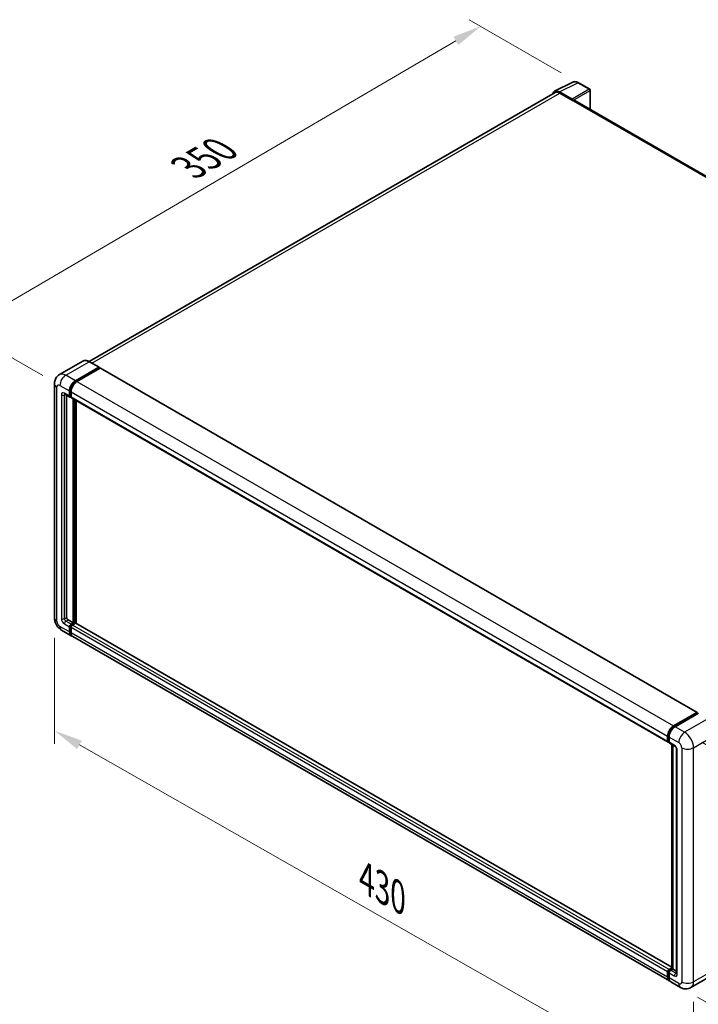
# Model space of a CAD drawing. Units: millimetres. Extents: x 4 to 12000, y 8 to 1554.
# Drawn here: x 648 to 883, y 202 to 544 of the extents above; entities that cross this region are included whole.
import ezdxf

# ---------------------------------------------------------------- set-up
doc = ezdxf.new("R2010")
doc.units = ezdxf.units.MM
for name, color, linetype, lineweight in [('Dimension (ISO)', 7, 'Continuous', 18), ('Visible (ISO)', 7, 'Continuous', 35), ('Visible Narrow (ISO)', 7, 'Continuous', 25)]:
    doc.layers.add(name, color=color, linetype=linetype, lineweight=lineweight)
doc.styles.add('Note Text (TK)', font='MS PGothic.ttf')
doc.dimstyles.new('Default - Method 1b (TK)', dxfattribs={"dimscale": 4, "dimtxt": 2.5, "dimasz": 2.5, "dimexe": 1, "dimexo": 1.5, "dimgap": 1, "dimtad": 1, "dimtoh": 1, "dimrnd": 1e-08, "dimdsep": 46, "dimtxsty": 'Note Text (TK)', "dimcen": 0.09, "dimdle": 5, "dimclrd": 100, "dimclre": 100, "dimclrt": 7, "dimadec": 1, "dimazin": 1, "dimtfac": 1, "dimtmove": 0, "dimatfit": 3, "dimfxl": 1, "dimtolj": 1, "dimlwd": -1, "dimlwe": -1, "dimarcsym": 0})

# ---------------------------------------------------------------- blocks, each defined once
blk = doc.blocks.new('*D29')
at = {"layer": 'Defpoints', "color": 0}
for p in [(807.85, 541.43), (841.79, 521.83), (661.66, 416.64)]:
    blk.add_point(p, dxfattribs=at)
at = {"layer": 'Dimension (ISO)', "color": 100}
for p, q in [((835.82, 525.29), (803.87, 543.73)), ((636.57, 441.16), (799.22, 536.38)), ((655.69, 420.09), (623.95, 438.41))]:
    blk.add_line(p, q, dxfattribs=at)
for points in [[(798.38, 537.82), (800.07, 534.94), (807.85, 541.43)], [(635.73, 442.6), (637.41, 439.72), (627.94, 436.11)]]:
    blk.add_solid(points, dxfattribs=at)
at = {"layer": 'Dimension (ISO)', "color": 7, "insert": (704.53, 491.37), "char_height": 10, "attachment_point": 4, "rotation": 30.344, "style": 'Note Text (TK)'}
blk.add_mtext('\\A1;{\\Q-29.656;\\W0.819;\\H0.816x; \\fＭＳ Ｐゴシック|b0|i0;\\H10.0000;350}', dxfattribs=at)
blk = doc.blocks.new('*D30')
at = {"layer": 'Defpoints', "color": 0}
for p in [(659.78, 335.88), (881.77, 209.4), (881.77, 170.2)]:
    blk.add_point(p, dxfattribs=at)
at = {"layer": 'Dimension (ISO)', "color": 100}
for p, q in [((659.78, 328.97), (659.78, 292.08)), ((668.47, 291.74), (873.08, 175.16)), ((881.77, 202.49), (881.77, 165.6))]:
    blk.add_line(p, q, dxfattribs=at)
for points in [[(669.3, 293.18), (667.65, 290.29), (659.78, 296.69)], [(873.9, 176.6), (872.25, 173.71), (881.77, 170.2)]]:
    blk.add_solid(points, dxfattribs=at)
at = {"layer": 'Dimension (ISO)', "color": 7, "insert": (766.35, 246.32), "char_height": 10, "attachment_point": 4, "rotation": 330.3262, "style": 'Note Text (TK)'}
blk.add_mtext('\\A1;{\\Q-29.674;\\W0.819;\\H0.816x; \\fＭＳ Ｐゴシック|b0|i0;\\H10.0000;430}', dxfattribs=at)
blk = doc.blocks.new('*D31')
at = {"layer": 'Defpoints', "color": 0}
for p in [(878.68, 296.09), (877.23, 207.47), (950.77, 165.01)]:
    blk.add_point(p, dxfattribs=at)
at = {"layer": 'Dimension (ISO)', "color": 100}
for p, q in [((884.63, 292.66), (956.18, 251.35)), ((952.06, 243.64), (950.93, 175.01)), ((883.17, 204.04), (954.73, 162.72))]:
    blk.add_line(p, q, dxfattribs=at)
for points in [[(950.39, 243.66), (953.72, 243.61), (952.22, 253.64)], [(949.26, 175.04), (952.6, 174.98), (950.77, 165.01)]]:
    blk.add_solid(points, dxfattribs=at)
at = {"layer": 'Dimension (ISO)', "color": 7, "insert": (942.28, 196.56), "char_height": 10, "attachment_point": 4, "rotation": 89.0597, "style": 'Note Text (TK)'}
blk.add_mtext('\\A1;{\\Q29.060;\\W0.824;\\H0.816x; \\fＭＳ Ｐゴシック|b0|i0;\\H10.0000;149}', dxfattribs=at)

msp = doc.modelspace()

# ---------------------------------------------------------------- linework, layer by layer
at = {"layer": 'Visible (ISO)'}
for p, q in [((833.4732, 518.8417), (839.873, 522.0379)), ((845.7361, 519.5585), (841.7947, 521.834)), ((833.7198, 518.4167), (671.8147, 424.9408)), ((839.5989, 516.102), (835.226, 518.6267)), ((835.3561, 518.2546), (839.9845, 515.5825)), ((845.9179, 512.5258), (845.9179, 519.2435)), ((839.8559, 515.6567), (839.8559, 515.6569)), ((1045.7823, 397.134), (840.5299, 515.6365)), ((669.6398, 425.0933), (661.5402, 420.417)), ((675.2552, 422.9562), (671.9125, 424.8861)), ((667.0647, 418.2709), (675.1643, 422.9472)), ((667.0647, 418.0928), (675.2929, 422.8433)), ((675.6529, 422.6355), (667.579, 417.974)), ((675.2929, 422.873), (675.2929, 422.8433)), ((675.2929, 422.8433), (675.6529, 422.6355)), ((675.7619, 422.6463), (883.0085, 302.9924)), ((659.7844, 417.2318), (659.7844, 335.879)), ((665.0077, 412.9266), (665.0077, 414.708)), ((665.162, 413.0157), (665.162, 414.7971)), ((665.5219, 414.4111), (665.5219, 412.6297)), ((663.3584, 413.6328), (665.1583, 412.5937)), ((663.9792, 413.2744), (663.9792, 336.0275)), ((665.5219, 412.6356), (665.2674, 412.7826)), ((665.6726, 412.2968), (872.9191, 292.6429)), ((666.2933, 334.0976), (666.2933, 411.9384)), ((666.4476, 334.0085), (666.4476, 411.8493)), ((667.3219, 333.9338), (667.3219, 411.3445)), ((664.4934, 335.1367), (666.2933, 334.0976)), ((665.0077, 330.98), (665.0077, 332.7615)), ((665.162, 331.0691), (665.162, 332.8505)), ((665.5219, 333.6522), (666.2933, 334.0976)), ((665.5219, 333.474), (666.4476, 334.0085)), ((665.5219, 332.4646), (665.5219, 330.6831)), ((667.1161, 333.9788), (666.0362, 333.3553)), ((666.8076, 333.8006), (666.4476, 334.0085)), ((874.2837, 214.4443), (667.2252, 333.9896)), ((662.2675, 331.5782), (665.6102, 329.6483)), ((873.371, 209.6975), (666.1244, 329.3514)), ((874.8255, 298.3202), (882.8994, 302.9816)), ((874.8632, 298.0768), (883.0914, 302.8273)), ((883.4394, 302.6996), (875.3398, 298.0233)), ((883.0537, 302.8925), (883.0537, 302.8056)), ((883.1823, 302.8183), (883.4137, 302.6847)), ((872.7685, 292.9758), (872.7685, 294.7573)), ((872.9981, 293.0649), (872.9981, 294.8463)), ((873.2828, 294.4604), (873.2828, 292.6789)), ((873.1568, 292.7576), (873.2828, 292.6849)), ((873.4334, 292.346), (875.2333, 291.3068)), ((874.2837, 214.0142), (874.2837, 291.855)), ((874.5684, 291.6907), (874.5684, 213.8499)), ((875.8982, 290.1552), (875.8982, 212.3653)), ((872.7685, 211.0293), (872.7685, 212.8107)), ((872.9981, 211.1183), (872.9981, 212.8998)), ((873.2828, 213.7014), (874.2837, 214.2793)), ((873.2828, 212.5138), (873.2828, 210.7323)), ((873.3204, 213.4581), (874.2837, 214.0142)), ((874.5684, 213.8499), (873.797, 213.4045)), ((874.337, 213.9835), (874.2837, 214.0142)), ((874.337, 213.9835), (874.5684, 213.8499)), ((874.5684, 213.8499), (875.8982, 213.0821)), ((877.228, 207.4707), (873.8853, 209.4006)), ((888.9639, 212.075), (880.8643, 207.3987))]:
    msp.add_line(p, q, dxfattribs=at)
msp.add_arc((845.5542, 519.2435), 0.3636, 0, 60, dxfattribs=at)
for centre, major_axis, ratio, start_param, end_param in [((835.2291, 515.654), (-1.8204, 3.153), 0.5766475, 5.49839613, 6.80992005), ((835.3561, 515.5825), (-1.6364, 2.8343), 0.57735027, 5.49778714, 6.28318531), ((839.5986, 515.8051), (0.1818, -0.3149), 0.5780539, 0.78600715, 2.3555855), ((839.9845, 514.6918), (0.5455, 0.9448), 0.57735027, 0, 0.78539816), ((675.1643, 422.7988), (0.0909, 0.1575), 0.57735027, 5.49778714, 7.06858347), ((675.6529, 422.4573), (0.1091, 0.189), 0.57735027, 0, 0.78539816), ((667.0647, 415.8957), (1.4545, 2.5193), 0.57735027, 0.78539816, 2.35619449), ((667.0647, 415.8957), (1.3455, 2.3304), 0.57735027, 0.78539816, 2.35619449), ((667.579, 415.5988), (-1.4545, -2.5193), 0.57735027, 3.92699082, 5.49778714), ((665.5219, 413.2235), (-0.3636, -0.6298), 0.57735027, 5.49778714, 7.06858347), ((665.5219, 413.2235), (-0.2545, -0.4409), 0.57735027, 5.49778714, 6.28318531), ((666.0362, 412.9266), (-0.3636, -0.6298), 0.57735027, 5.49778714, 6.28318531), ((664.4934, 335.7305), (0.3636, -0.6298), 0.57735027, 3.92699082, 5.49778714), ((665.5219, 333.0584), (0.3636, 0.6298), 0.57735027, 0.78539816, 2.35619449), ((665.5219, 333.0584), (0.2545, 0.4409), 0.57735027, 0.78539816, 2.35619449), ((666.0362, 332.7615), (-0.3636, -0.6298), 0.57735027, 3.92699082, 5.49778714), ((667.1161, 333.8006), (0.1091, 0.189), 0.57735027, 0, 0.78539816), ((667.0647, 332.1677), (-1.4545, -2.5193), 0.57735027, 5.49778714, 6.46089591), ((667.0647, 332.1677), (-1.3455, -2.3304), 0.57735027, 5.49778714, 6.25355893), ((667.579, 331.8707), (-1.4545, -2.5193), 0.57735027, 5.49778714, 6.28318531), ((882.8994, 302.8035), (0.1091, 0.189), 0.57735027, 5.49778714, 7.06858347), ((883.1823, 302.6699), (-0.0909, 0.1575), 0.57735027, 5.49778714, 6.28318531), ((874.8255, 295.9449), (1.4545, 2.5193), 0.57735027, 0.78539816, 2.35619449), ((875.3398, 295.648), (-1.4545, -2.5193), 0.57735027, 3.92699082, 5.49778714), ((873.2828, 293.2727), (-0.3636, -0.6298), 0.57735027, 5.49778714, 7.06858347), ((873.797, 292.9758), (-0.3636, -0.6298), 0.57735027, 5.49778714, 6.28318531), ((873.2828, 213.1076), (0.3636, 0.6298), 0.57735027, 0.78539816, 2.35619449), ((873.797, 212.8107), (-0.3636, -0.6298), 0.57735027, 3.92699082, 5.49778714), ((874.8255, 212.2169), (-1.4545, -2.5193), 0.57735027, 5.49778714, 6.46089591), ((875.3398, 211.92), (-1.4545, -2.5193), 0.57735027, 5.49778714, 6.28318531)]:
    msp.add_ellipse(centre, major_axis=major_axis, ratio=ratio, start_param=start_param, end_param=end_param, dxfattribs=at)
for points, knots in [([(841.7947, 521.834), (841.6653, 521.9087), (841.5344, 521.9731), (841.2712, 522.0791), (841.139, 522.1207), (840.875, 522.1788), (840.7432, 522.1953), (840.483, 522.2003), (840.3546, 522.1888), (840.1059, 522.1358), (839.9857, 522.0942), (839.873, 522.0379)], [-0.784789176, -0.784789176, -0.784789176, -0.784789176, -0.634804167, -0.634804167, -0.484819157, -0.484819157, -0.334834148, -0.334834148, -0.184849139, -0.184849139, -0.03486413, -0.03486413, -0.03486413, -0.03486413]), ([(671.9125, 424.8861), (671.7506, 424.9796), (671.5878, 425.0589), (671.2638, 425.1867), (671.1026, 425.2353), (670.7852, 425.2994), (670.629, 425.3151), (670.3254, 425.3117), (670.178, 425.2927), (669.8971, 425.2192), (669.7636, 425.1647), (669.6398, 425.0933)], [0, 0, 0, 0, 0.157079633, 0.157079633, 0.314159265, 0.314159265, 0.471238898, 0.471238898, 0.628318531, 0.628318531, 0.785398163, 0.785398163, 0.785398163, 0.785398163]), ([(659.7844, 417.2318), (659.7844, 417.4259), (659.7974, 417.628), (659.8602, 418.0497), (659.9101, 418.2695), (660.0624, 418.7228), (660.1651, 418.9565), (660.4397, 419.4203), (660.6123, 419.6503), (661.0292, 420.0721), (661.2737, 420.2631), (661.5402, 420.417)], [4.71238898, 4.71238898, 4.71238898, 4.71238898, 4.869468613, 4.869468613, 5.026548246, 5.026548246, 5.183627878, 5.183627878, 5.340707511, 5.340707511, 5.497787144, 5.497787144, 5.497787144, 5.497787144]), ([(663.2566, 413.6758), (663.2566, 413.6758), (663.2578, 413.6757), (663.2655, 413.6741), (663.2774, 413.6711), (663.3112, 413.6577), (663.3331, 413.6474), (663.3584, 413.6328)], [5.902696792, 5.902696792, 5.902696792, 5.902696792, 5.969026042, 5.969026042, 6.126105675, 6.126105675, 6.283185307, 6.283185307, 6.283185307, 6.283185307]), ([(662.2675, 331.5782), (661.9313, 331.7723), (661.6478, 331.9946), (661.1477, 332.471), (660.9313, 332.726), (660.5508, 333.265), (660.3868, 333.5489), (660.1104, 334.148), (659.9977, 334.4628), (659.8352, 335.1342), (659.7844, 335.4908), (659.7844, 335.879)], [3.14159265, 3.14159265, 3.14159265, 3.14159265, 3.45575192, 3.45575192, 3.76991118, 3.76991118, 4.08407045, 4.08407045, 4.39822972, 4.39822972, 4.71238898, 4.71238898, 4.71238898, 4.71238898]), ([(872.9981, 294.8463), (872.9981, 295.0774), (873.0296, 295.3228), (873.1505, 295.8219), (873.2398, 296.0756), (873.4676, 296.5691), (873.606, 296.8088), (873.9195, 297.2529), (874.0945, 297.4571), (874.4664, 297.8113), (874.6631, 297.9613), (874.8632, 298.0768)], [3.14159265, 3.14159265, 3.14159265, 3.14159265, 3.45575192, 3.45575192, 3.76991118, 3.76991118, 4.08407045, 4.08407045, 4.39822972, 4.39822972, 4.71238898, 4.71238898, 4.71238898, 4.71238898]), ([(873.1568, 292.7576), (873.1339, 292.7708), (873.113, 292.7872), (873.0766, 292.8239), (873.0612, 292.8443), (873.0361, 292.8867), (873.0264, 292.9087), (873.0114, 292.9532), (873.0063, 292.9756), (872.9996, 293.0203), (872.9981, 293.0427), (872.9981, 293.0649)], [2.35619449, 2.35619449, 2.35619449, 2.35619449, 2.513274123, 2.513274123, 2.670353756, 2.670353756, 2.827433388, 2.827433388, 2.984513021, 2.984513021, 3.141592654, 3.141592654, 3.141592654, 3.141592654]), ([(875.2333, 291.3068), (875.2666, 291.2876), (875.3057, 291.2609), (875.3918, 291.1903), (875.4393, 291.1452), (875.5362, 291.0379), (875.5856, 290.9747), (875.6782, 290.8366), (875.7212, 290.7613), (875.7942, 290.6092), (875.8242, 290.5323), (875.868, 290.3894), (875.8824, 290.3229), (875.8958, 290.2235), (875.8982, 290.1865), (875.8982, 290.1552)], [3.14159265, 3.14159265, 3.14159265, 3.14159265, 3.34831632, 3.34831632, 3.57177779, 3.57177779, 3.8108324, 3.8108324, 4.05880671, 4.05880671, 4.30647121, 4.30647121, 4.54413512, 4.54413512, 4.71238898, 4.71238898, 4.71238898, 4.71238898]), ([(872.9981, 212.8998), (872.9981, 212.9442), (873.004, 212.9883), (873.025, 213.075), (873.0401, 213.1175), (873.078, 213.1996), (873.1007, 213.239), (873.1528, 213.3128), (873.1821, 213.3471), (873.2467, 213.4086), (873.2819, 213.4358), (873.3204, 213.4581)], [3.14159265, 3.14159265, 3.14159265, 3.14159265, 3.45575192, 3.45575192, 3.76991118, 3.76991118, 4.08407045, 4.08407045, 4.39822972, 4.39822972, 4.71238898, 4.71238898, 4.71238898, 4.71238898]), ([(875.8982, 212.3653), (875.8982, 212.3361), (875.8961, 212.312), (875.8908, 212.276), (875.8875, 212.2643), (875.885, 212.2568), (875.8845, 212.2557), (875.8845, 212.2557)], [4.71238898, 4.71238898, 4.71238898, 4.71238898, 4.869468613, 4.869468613, 5.026548246, 5.026548246, 5.092877496, 5.092877496, 5.092877496, 5.092877496]), ([(873.4243, 209.9483), (873.4124, 209.9592), (873.4008, 209.9705), (873.3238, 210.0484), (873.2661, 210.1241), (873.1676, 210.2904), (873.1268, 210.381), (873.062, 210.574), (873.0379, 210.6765), (873.006, 210.8909), (872.9981, 211.0028), (872.9981, 211.1183)], [2.486038708, 2.486038708, 2.486038708, 2.486038708, 2.513274123, 2.513274123, 2.670353756, 2.670353756, 2.827433388, 2.827433388, 2.984513021, 2.984513021, 3.141592654, 3.141592654, 3.141592654, 3.141592654]), ([(880.8643, 207.3987), (880.5978, 207.2448), (880.3102, 207.1285), (879.7364, 206.9784), (879.4509, 206.944), (878.9119, 206.9381), (878.6582, 206.9659), (878.1895, 207.0607), (877.9742, 207.1274), (877.5776, 207.2839), (877.396, 207.3737), (877.228, 207.4707)], [5.497787144, 5.497787144, 5.497787144, 5.497787144, 5.654866776, 5.654866776, 5.811946409, 5.811946409, 5.969026042, 5.969026042, 6.126105675, 6.126105675, 6.283185307, 6.283185307, 6.283185307, 6.283185307])]:
    msp.add_open_spline(points, degree=3, knots=knots, dxfattribs=at)
at = {"layer": 'Visible Narrow (ISO)'}
for p, q in [((835.226, 518.6267), (841.6219, 521.821)), ((841.6219, 521.821), (845.5632, 519.5455)), ((672.7748, 424.3883), (835.3561, 518.2546)), ((845.5632, 519.5455), (839.5989, 516.102)), ((839.8559, 515.6569), (845.8202, 519.1004)), ((845.8202, 519.1004), (845.8202, 512.5822)), ((839.9845, 515.5825), (1045.4311, 396.9678)), ((663.722, 420.2008), (671.8216, 424.8771)), ((671.8216, 424.8771), (675.1643, 422.9472)), ((675.6529, 422.6355), (882.8994, 302.9816)), ((667.0647, 418.2709), (663.722, 420.2008)), ((667.4301, 417.8818), (667.0647, 418.0928)), ((667.579, 417.974), (874.8255, 298.3202)), ((660.6365, 334.6914), (660.6365, 416.0441)), ((661.665, 416.6379), (665.0077, 414.708)), ((665.5273, 414.5862), (665.162, 414.7971)), ((665.5219, 414.4111), (872.7685, 294.7573)), ((662.1793, 413.372), (662.1793, 335.5821)), ((665.0077, 412.9266), (663.2078, 413.9658)), ((663.2078, 413.372), (663.509, 413.5459)), ((663.2078, 335.5821), (663.2078, 413.372)), ((665.5219, 412.8078), (665.162, 413.0157)), ((665.5219, 412.6297), (872.7685, 292.9758)), ((666.8333, 411.6266), (666.8333, 333.8155)), ((667.0904, 333.9639), (667.0904, 411.4781)), ((663.2078, 335.5821), (663.9792, 336.0275)), ((665.0077, 330.98), (661.665, 332.9099)), ((663.2078, 333.8006), (665.0077, 332.7615)), ((663.722, 334.6914), (664.4934, 335.1367)), ((665.5219, 333.6522), (663.722, 334.6914)), ((665.5402, 332.6321), (665.162, 332.8505)), ((665.9002, 333.2556), (665.5219, 333.474)), ((872.7685, 212.8107), (665.5219, 332.4646)), ((873.2828, 213.7014), (666.0362, 333.3553)), ((874.2837, 214.3705), (667.1161, 333.9788)), ((665.5219, 330.8613), (665.162, 331.0691)), ((872.7685, 211.0293), (665.5219, 330.6831)), ((874.9541, 298.0678), (883.1823, 302.8183)), ((874.9541, 298.0678), (875.1909, 297.9311)), ((878.6825, 296.0934), (875.3398, 298.0233)), ((886.7821, 300.7697), (878.6825, 296.0934)), ((873.0514, 292.9907), (873.0514, 294.7721)), ((873.0514, 294.7721), (873.2882, 294.6354)), ((873.2828, 294.4604), (876.6255, 292.5305)), ((881.7681, 290.749), (889.8676, 295.4253)), ((873.0514, 292.9907), (873.2828, 292.8571)), ((875.0827, 291.6397), (873.2828, 292.6789)), ((874.337, 213.9835), (874.337, 291.8243)), ((876.1112, 212.0684), (876.1112, 289.8583)), ((877.654, 290.749), (877.654, 209.3963)), ((881.7681, 209.3963), (881.7681, 290.749)), ((873.0514, 211.0441), (873.0514, 212.8255)), ((873.0514, 212.8255), (873.3011, 212.6814)), ((873.2828, 212.5138), (875.0827, 211.4746)), ((873.4113, 213.4491), (874.337, 213.9835)), ((873.4113, 213.4491), (873.6611, 213.3049)), ((875.5969, 212.3653), (873.797, 213.4045)), ((875.5969, 212.3653), (875.8982, 212.5393)), ((889.8676, 214.0726), (881.7681, 209.3963)), ((873.0514, 211.0441), (873.2828, 210.9105)), ((876.6255, 208.8024), (873.2828, 210.7323))]:
    msp.add_line(p, q, dxfattribs=at)
for centre, major_axis, ratio, start_param, end_param in [((841.6158, 518.8436), (-1.8009, 3.1632), 0.57677384, 5.50187364, 6.25179868), ((841.6129, 521.5191), (0.1818, 0.3149), 0.57735027, 0, 0.75049158), ((845.5542, 519.2435), (0.1818, 0.3149), 0.57735027, 0, 0.75049158), ((845.5542, 519.2435), (0.1818, -0.3149), 0.61692145, 0.78600715, 2.3555855), ((845.5542, 519.2435), (0.3636, 0), 0.57735027, 5.53269373, 6.28318531), ((671.8216, 421.3142), (-2.1818, 3.779), 0.57735027, 5.49778714, 6.28318531), ((671.8216, 424.7287), (0.0909, 0.1575), 0.57735027, 0, 0.78539816), ((663.722, 416.6379), (-2.1818, 3.779), 0.57735027, 5.49778714, 6.28318531), ((663.722, 417.8256), (1.4545, 2.5193), 0.57735027, 0.78539816, 2.35619449), ((667.4504, 415.673), (-1.3455, -2.3304), 0.57735027, 4.1299989, 5.29477906), ((662.6935, 417.2318), (-2.9091, 0), 0.57735027, 0, 0.78539816), ((661.665, 415.4503), (-0.7273, 1.2597), 0.57735027, 5.49778714, 7.06858347), ((663.2078, 412.7781), (-0.7273, 1.2597), 0.57735027, 5.49778714, 7.06858347), ((662.6935, 413.6689), (-0.7273, 0), 0.57735027, 0.78539816, 2.35619449), ((663.722, 414.2627), (-0.3636, -0.6298), 0.57735027, 5.49778714, 6.28318531), ((663.722, 413.075), (-0.3636, 0.6298), 0.57735027, 0.16790573, 0.78539816), ((662.6935, 335.879), (-2.9091, 0), 0.57735027, 0, 0.78539816), ((663.2078, 334.9883), (0.7273, -1.2597), 0.57735027, 3.92699082, 5.49778714), ((662.6935, 335.879), (-0.7273, 0), 0.57735027, 0.78539816, 2.35619449), ((663.722, 335.2852), (-0.3636, 0.6298), 0.57735027, 0.78539816, 2.35619449), ((661.665, 334.0976), (-0.7273, 1.2597), 0.57735027, 0.78539816, 2.35619449), ((663.722, 334.0976), (-1.4545, -2.5193), 0.57735027, 5.49778714, 6.28318531), ((663.722, 334.0976), (-0.3636, -0.6298), 0.57735027, 3.92699082, 5.49778714), ((665.9076, 332.8357), (-0.2545, -0.4409), 0.57735027, 4.0327783, 5.39199966), ((874.9541, 295.8707), (1.3455, 2.3304), 0.57735027, 0.78539816, 2.35619449), ((874.9541, 297.9193), (-0.0909, 0.1575), 0.57735027, 5.49778714, 6.28318531), ((873.1799, 294.8463), (-0.1818, 0), 0.57735027, 0, 0.78539816), ((878.6825, 293.7181), (1.4545, 2.5193), 0.57735027, 0.78539816, 2.35619449), ((878.6825, 292.5305), (-2.1818, 3.779), 0.57735027, 3.92699082, 5.49778714), ((873.1799, 293.0649), (-0.1818, 0), 0.57735027, 0, 0.78539816), ((873.4113, 293.1985), (-0.2545, -0.4409), 0.57735027, 5.49778714, 6.28318531), ((875.5969, 291.9366), (-0.3636, -0.6298), 0.57735027, 5.49778714, 6.28318531), ((875.0827, 290.4521), (-0.7273, 1.2597), 0.57735027, 3.92699082, 5.49778714), ((876.6255, 291.3428), (0.7273, -1.2597), 0.57735027, 0.78539816, 2.35619449), ((876.6255, 290.1552), (-0.7273, 0), 0.57735027, 0, 0.78539816), ((879.711, 291.9366), (2.9091, 0), 0.57735027, 3.92699082, 5.49778714), ((873.1799, 212.8998), (-0.1818, 0), 0.57735027, 0, 0.78539816), ((873.4113, 213.0334), (0.2545, 0.4409), 0.57735027, 0.78539816, 2.35619449), ((873.4113, 213.3006), (-0.0909, 0.1575), 0.57735027, 5.49778714, 6.28318531), ((875.5969, 211.7715), (-0.3636, -0.6298), 0.57735027, 3.92699082, 5.49778714), ((875.5969, 212.9592), (0.3636, -0.6298), 0.57735027, 5.49778714, 6.11527958), ((876.6255, 212.3653), (-0.7273, 0), 0.57735027, 0, 0.78539816), ((873.1799, 211.1183), (-0.1818, 0), 0.57735027, 0, 0.78539816), ((874.9541, 212.1427), (-1.3455, -2.3304), 0.57735027, 5.49778714, 6.13162893), ((875.0827, 212.6622), (0.7273, -1.2597), 0.57735027, 5.49778714, 7.06858347), ((876.6255, 209.9901), (0.7273, -1.2597), 0.57735027, 5.49778714, 7.06858347), ((878.6825, 209.9901), (-1.4545, -2.5193), 0.57735027, 5.49778714, 6.28318531), ((879.711, 210.5839), (2.9091, 0), 0.57735027, 3.92699082, 5.49778714), ((878.6825, 211.1777), (2.1818, -3.779), 0.57735027, 0, 0.78539816)]:
    msp.add_ellipse(centre, major_axis=major_axis, ratio=ratio, start_param=start_param, end_param=end_param, dxfattribs=at)

# ---------------------------------------------------------------- dimensions: what is measured, and where the dimension line sits
at = {"layer": 'Dimension (ISO)', "color": 100}
for base, p1, p2, angle, text, override, picture, middle in [((807.8536, 541.4299), (661.665, 416.6379), (841.7947, 521.834), 210.344041, '{\\Q-29.656;\\W0.819;\\H0.816x; \\fＭＳ Ｐゴシック|b0|i0;\\H10.0000;350}', {"dimgap": 1, "dimtoh": 0, "dimdec": 2, "dimlfac": 1.677212, "dimtol": 0, "dimlim": 0, "dimtp": 0, "dimtm": 0, "dimtdec": 2, "dimtofl": 0, "dimatfit": 1}, '*D29', (717.8959, 488.77)), ((881.7681, 170.2044), (659.7844, 335.879), (881.7681, 209.3963), 150.326197, '{\\Q-29.674;\\W0.819;\\H0.816x; \\fＭＳ Ｐゴシック|b0|i0;\\H10.0000;430}', {"dimgap": 1, "dimtoh": 0, "dimdec": 2, "dimlfac": 1.678498, "dimtol": 0, "dimlim": 0, "dimtp": 0, "dimtm": 0, "dimtdec": 2, "dimtofl": 0, "dimatfit": 1}, '*D30', (770.7762, 233.4458)), ((950.7671, 165.0129), (878.6825, 296.0934), (877.228, 207.4707), 89.0597, '{\\Q29.060;\\W0.824;\\H0.816x; \\fＭＳ Ｐゴシック|b0|i0;\\H10.0000;149}', {"dimgap": 1, "dimtoh": 0, "dimdec": 2, "dimlfac": 1.668147, "dimtol": 0, "dimlim": 0, "dimtp": 0, "dimtm": 0, "dimtdec": 2, "dimtofl": 0, "dimatfit": 1}, '*D31', (951.4943, 209.3242))]:
    dim = msp.add_linear_dim(base=base, p1=p1, p2=p2, angle=angle, text=text, dimstyle='Default - Method 1b (TK)', override=override, dxfattribs=at)
    dim.commit()
    dim.dimension.update_dxf_attribs({"geometry": picture, "text_midpoint": middle, "dimtype": 160})

doc.saveas('drawing.dxf')
